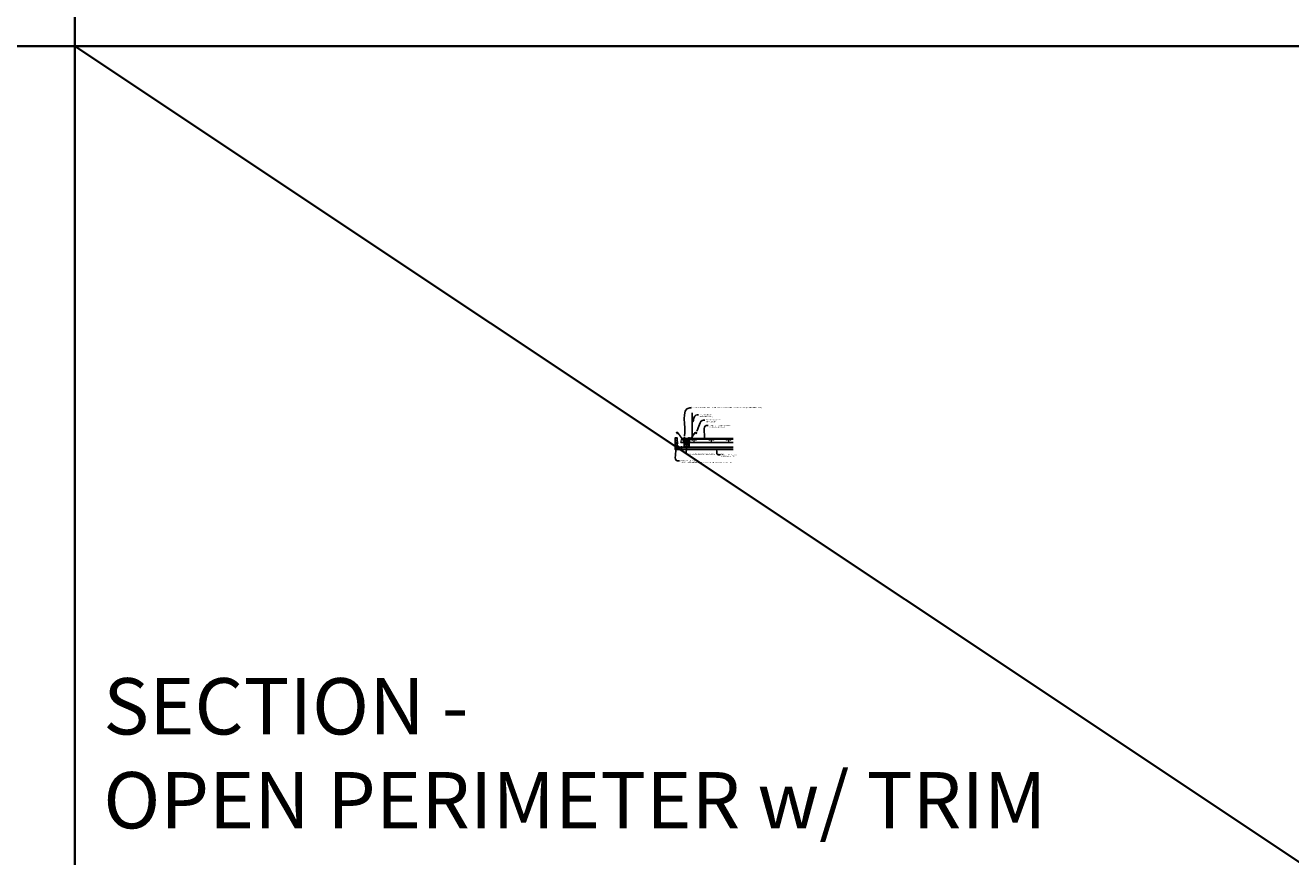
# Model space of a CAD drawing. Units: inches. Extents: x 0 to 1728, y 0 to 1152.
# Drawn here: x 847 to 1287, y 294 to 583 of the extents above; entities that cross this region are included whole.
import ezdxf
from ezdxf import colors
from ezdxf.entities.mleader import LeaderData, LeaderLine
from ezdxf.math import Vec2, Vec3

# ---------------------------------------------------------------- set-up
doc = ezdxf.new("R2010")
doc.units = ezdxf.units.IN
doc.header["$MEASUREMENT"] = 0
for name, color, linetype, lineweight in [('Z-ANNO-NOTE', 7, 'Continuous', 35), ('Z-CLNG-SUSP', 3, 'Continuous', 18), ('Z-CLNG-TEES', 3, 'Continuous', 18), ('Z-CLNG-WOOD', 5, 'Continuous', 25), ('Z-CLNG-WOOD-PATT', 2, 'Continuous', 15)]:
    doc.layers.add(name, color=color, linetype=linetype, lineweight=lineweight)
doc.layers.add('Z-ANNO-NPLT', color=252, linetype='Continuous', lineweight=35, plot=False)
doc.layers.add('Z-ANNO-RDME', color=252, linetype='Continuous', lineweight=35, plot=False)
doc.styles.add('1-4', font='arial.ttf', dxfattribs={"height": 0.375})
doc.styles.get("Standard").update_dxf_attribs({"font": 'arial.ttf', "height": 0.09375})

msp = doc.modelspace()

# ---------------------------------------------------------------- hatches: boundary and pattern name
at = {"layer": 'Z-CLNG-WOOD-PATT'}
h = msp.add_hatch(dxfattribs=at)
h.set_pattern_fill('STIP2', color=256, scale=0.9, style=0)
h.set_pattern_definition([(0, (364.55525, 2.9108), (0, 0.9), [0, -0.9]), (0, (364.66325, 2.7668), (0, 0.9), [0, -0.9]), (0, (364.61825, 2.5508), (0, 0.9), [0, -0.9]), (0, (364.93325, 2.3438), (0, 0.9), [0, -0.9]), (0, (364.90625, 2.6678), (0, 0.9), [0, -0.9]), (0, (365.14925, 2.8838), (0, 0.9), [0, -0.9]), (0, (364.83425, 2.9468), (0, 0.9), [0, -0.9]), (0, (365.21225, 2.5778), (0, 0.9), [0, -0.9]), (0, (365.16725, 2.2898), (0, 0.9), [0, -0.9]), (0, (364.50125, 2.1548), (0, 0.9), [0, -0.9]), (0, (364.66325, 2.3348), (0, 0.9), [0, -0.9]), (0, (364.78925, 2.1638), (0, 0.9), [0, -0.9]), (0, (365.33825, 2.7398), (0, 0.9), [0, -0.9]), (0, (365.05025, 2.5148), (0, 0.9), [0, -0.9]), (0, (364.97825, 2.8118), (0, 0.9), [0, -0.9]), (0, (365.13125, 2.7308), (0, 0.9), [0, -0.9]), (0, (364.80725, 2.4878), (0, 0.9), [0, -0.9]), (0, (365.05925, 2.9738), (0, 0.9), [0, -0.9]), (0, (365.33825, 2.4428), (0, 0.9), [0, -0.9]), (0, (365.31125, 2.1728), (0, 0.9), [0, -0.9]), (75.9638, (364.63625, 2.6408), (-0.89999825, -2.70000049), [0.0371079, -3.6736875]), (329.0362, (364.78925, 2.82979), (-2.69999822, 1.800002235), [0.052479, -5.1953778]), (338.1986, (365.05025, 2.62279), (2.700000246, -0.89999992), [0.0484668, -4.7981817]), (149.0362, (365.05925, 2.19079), (2.69999822, -1.800002235), [0.052479, -5.1953778]), (53.1301, (364.78025, 2.30779), (1.80000011, 2.699999926), [0.045, -4.455]), (315, (365.25725, 2.9558), (0.9000003, -2e-16), [0.0509121, -1.2218805]), (101.3099, (365.19425, 2.39779), (-0.89999787, 3.600000677), [0.045891, -4.5432261]), (323.1301, (364.52825, 2.43379), (2.699999926, -1.80000011), [0.045, -4.455]), (315, (364.63625, 3.0008), (0.9000003, -2e-16), [0.0381834, -1.2346083])])
h.paths.add_polyline_path([(1072.928713, 436.383316), (1073.616213, 436.383316), (1073.616213, 439.633316), (1072.928713, 439.633316)])
h = msp.add_hatch(dxfattribs=at)
h.set_pattern_fill('STIP2', color=256, style=0)
h.set_pattern_definition([(0, (11383.0066, -2810.6155), (0, 1), [0, -1]), (0, (11383.1266, -2810.7755), (0, 1), [0, -1]), (0, (11383.0766, -2811.0155), (0, 1), [0, -1]), (0, (11383.4266, -2811.2455), (0, 1), [0, -1]), (0, (11383.3966, -2810.8855), (0, 1), [0, -1]), (0, (11383.6666, -2810.6455), (0, 1), [0, -1]), (0, (11383.3166, -2810.5755), (0, 1), [0, -1]), (0, (11383.7366, -2810.9855), (0, 1), [0, -1]), (0, (11383.6866, -2811.3055), (0, 1), [0, -1]), (0, (11382.9466, -2811.4555), (0, 1), [0, -1]), (0, (11383.1266, -2811.2555), (0, 1), [0, -1]), (0, (11383.2666, -2811.4455), (0, 1), [0, -1]), (0, (11383.8766, -2810.8055), (0, 1), [0, -1]), (0, (11383.5566, -2811.0555), (0, 1), [0, -1]), (0, (11383.4766, -2810.7255), (0, 1), [0, -1]), (0, (11383.6466, -2810.8155), (0, 1), [0, -1]), (0, (11383.2866, -2811.0855), (0, 1), [0, -1]), (0, (11383.5666, -2810.5455), (0, 1), [0, -1]), (0, (11383.8766, -2811.1355), (0, 1), [0, -1]), (0, (11383.8466, -2811.4355), (0, 1), [0, -1]), (75.9638, (11383.0966, -2810.9155), (-0.9999980574, -3.000000546), [0.041231, -4.081875]), (329.0362, (11383.2666, -2810.7055), (-2.9999980223, 2.0000024835), [0.05831, -5.772642]), (338.1986, (11383.5566, -2810.9355), (3.000000273, -0.9999999105), [0.053852, -5.331313]), (149.0362, (11383.5666, -2811.4155), (2.9999980223, -2.0000024835), [0.05831, -5.772642]), (53.1301, (11383.2566, -2811.2855), (2.0000001233, 2.999999918), [0.05, -4.95]), (315, (11383.7866, -2810.5655), (1.00000031, -2e-16), [0.056569, -1.357645]), (101.3099, (11383.7166, -2811.1855), (-0.999997632, 4.0000007522), [0.05099, -5.048029]), (323.1301, (11382.9766, -2811.1455), (2.999999918, -2.0000001233), [0.05, -4.95]), (315, (11383.0966, -2810.5155), (1.00000031, -2e-16), [0.042426, -1.371787])])
h.paths.add_polyline_path([(1093.116217, 435.664566), (1093.116217, 436.352066), (1072.928713, 436.352066), (1072.928713, 435.664566)])

# ---------------------------------------------------------------- linework, layer by layer
at = {"layer": 'Z-ANNO-NPLT'}
for p, q in [((864, 1152), (864, 0)), ((1728, 576), (0, 576))]:
    msp.add_line(p, q, dxfattribs=at)
at = {"layer": 'Z-CLNG-SUSP'}
for p, q in [((1078.845163, 441.150698), (1078.845163, 448.404094)), ((1078.949763, 441.215726), (1078.949763, 448.404094)), ((1073.466431, 441.275177), (1073.609825, 441.070389)), ((1073.540154, 441.326799), (1073.683548, 441.122011)), ((1073.683548, 441.122011), (1073.609825, 441.070389)), ((1076.18647, 438.153316), (1073.82481, 441.526116)), ((1076.29634, 438.153316), (1073.898533, 441.577738)), ((1077.498586, 438.153316), (1079.896392, 441.577738)), ((1077.608456, 438.153316), (1079.970116, 441.526116)), ((1078.76341, 441.099873), (1078.949763, 441.215726)), ((1078.76341, 440.839873), (1078.949763, 440.955726)), ((1078.76341, 440.579873), (1078.949763, 440.695726)), ((1078.845163, 441.225693), (1078.766551, 441.271456)), ((1078.845163, 440.965693), (1078.766551, 441.011456)), ((1078.845163, 440.705693), (1078.766551, 440.751456)), ((1078.845163, 440.445693), (1078.766551, 440.491456)), ((1078.845163, 441.345144), (1078.821228, 441.360595)), ((1078.845163, 441.027532), (1079.029676, 441.142241)), ((1078.845163, 440.890698), (1078.845163, 441.027532)), ((1078.845163, 440.767532), (1079.029676, 440.882241)), ((1078.845163, 440.630698), (1078.845163, 440.767532)), ((1078.845163, 440.507532), (1079.029676, 440.622241)), ((1078.845163, 440.370698), (1078.845163, 440.507532)), ((1078.949763, 441.277619), (1079.028375, 441.231857)), ((1078.949763, 440.955726), (1078.949763, 441.09256)), ((1078.949763, 441.017619), (1079.028375, 440.971857)), ((1078.949763, 440.695726), (1078.949763, 440.83256)), ((1078.949763, 440.757619), (1079.028375, 440.711857)), ((1078.949763, 440.435726), (1078.949763, 440.57256)), ((1078.949763, 440.497619), (1079.028375, 440.451857)), ((1080.254771, 441.326799), (1080.111377, 441.122011)), ((1080.185101, 441.070389), (1080.111377, 441.122011)), ((1080.328495, 441.275177), (1080.185101, 441.070389)), ((1073.105643, 436.995807), (1073.053713, 436.943878)), ((1073.105643, 436.969526), (1073.053713, 436.943878)), ((1073.105643, 436.891948), (1073.053713, 436.943878)), ((1073.678713, 436.995807), (1073.105643, 436.995807)), ((1073.105643, 436.891948), (1073.105643, 436.969526)), ((1073.678713, 436.891948), (1073.105643, 436.891948)), ((1073.194338, 437.025878), (1073.163088, 436.861878)), ((1073.256838, 437.025878), (1073.225588, 436.861878)), ((1073.319338, 437.025878), (1073.288088, 436.861878)), ((1073.381838, 437.025878), (1073.350588, 436.861878)), ((1073.444338, 437.025878), (1073.413088, 436.861878)), ((1073.506838, 437.025878), (1073.475588, 436.861878)), ((1073.569338, 437.025878), (1073.538088, 436.861878)), ((1073.631838, 437.025878), (1073.600588, 436.861878)), ((1073.711913, 437.117878), (1073.678713, 437.117878)), ((1073.678713, 436.769878), (1073.678713, 437.117878)), ((1073.711913, 436.769878), (1073.678713, 436.769878)), ((1073.711913, 436.769878), (1073.711913, 437.117878)), ((1073.800787, 437.088215), (1073.711913, 437.088215)), ((1073.711913, 437.016046), (1073.800787, 437.016046)), ((1073.711913, 436.871709), (1073.800787, 436.871709)), ((1073.711913, 436.79954), (1073.800787, 436.79954)), ((1073.819713, 437.055415), (1073.819713, 436.83234)), ((1074.034025, 436.447766), (1074.382025, 436.447766)), ((1074.034025, 436.447766), (1074.034025, 436.414566)), ((1074.034025, 436.414566), (1074.382025, 436.414566)), ((1074.063687, 436.447766), (1074.063687, 436.53664)), ((1074.319562, 436.555566), (1074.096487, 436.555566)), ((1074.290025, 436.367691), (1074.126025, 436.336441)), ((1074.290025, 436.305191), (1074.126025, 436.273941)), ((1074.290025, 436.242691), (1074.126025, 436.211441)), ((1074.290025, 436.180191), (1074.126025, 436.148941)), ((1074.290025, 436.117691), (1074.126025, 436.086441)), ((1074.135856, 436.447766), (1074.135856, 436.53664)), ((1074.156095, 436.414566), (1074.156095, 435.841496)), ((1074.259954, 436.414566), (1074.259954, 435.841496)), ((1074.280193, 436.447766), (1074.280193, 436.53664)), ((1074.352362, 436.53664), (1074.352362, 436.447766)), ((1074.382025, 436.447766), (1074.382025, 436.414566)), ((1074.952101, 436.447766), (1075.300101, 436.447766)), ((1074.952101, 436.447766), (1074.952101, 436.414566)), ((1074.952101, 436.414566), (1075.300101, 436.414566)), ((1074.981764, 436.447766), (1074.981764, 436.53664)), ((1075.237639, 436.555566), (1075.014564, 436.555566)), ((1075.208101, 436.367691), (1075.044101, 436.336441)), ((1075.208101, 436.305191), (1075.044101, 436.273941)), ((1075.208101, 436.242691), (1075.044101, 436.211441)), ((1075.208101, 436.180191), (1075.044101, 436.148941)), ((1075.208101, 436.117691), (1075.044101, 436.086441)), ((1075.053933, 436.447766), (1075.053933, 436.53664)), ((1075.074172, 436.414566), (1075.074172, 435.841496)), ((1075.178031, 436.414566), (1075.178031, 435.841496)), ((1075.19827, 436.447766), (1075.19827, 436.53664)), ((1075.270439, 436.53664), (1075.270439, 436.447766)), ((1075.300101, 436.447766), (1075.300101, 436.414566)), ((1075.897463, 439.840816), (1076.272463, 439.840816)), ((1075.897463, 439.840816), (1075.897463, 438.722971)), ((1076.272463, 439.066384), (1075.897463, 439.066384)), ((1076.272463, 438.875896), (1075.897463, 438.875896)), ((1075.897463, 438.566061), (1075.897463, 438.133316)), ((1075.897463, 438.153316), (1076.522463, 438.153316)), ((1076.522463, 438.133316), (1075.897463, 438.133316)), ((1075.897463, 438.133316), (1075.897463, 436.445816)), ((1075.897463, 436.445816), (1075.897463, 436.431116)), ((1075.897463, 436.431116), (1075.897463, 436.383316)), ((1077.897463, 436.431116), (1075.897463, 436.431116)), ((1077.897463, 436.383316), (1075.897463, 436.383316)), ((1076.098463, 436.464316), (1076.446463, 436.464316)), ((1076.098463, 436.464316), (1076.098463, 436.431116)), ((1076.098463, 436.431116), (1076.446463, 436.431116)), ((1076.128125, 436.464316), (1076.128125, 436.55319)), ((1076.384, 436.572116), (1076.160925, 436.572116)), ((1076.178713, 437.633316), (1076.209963, 437.633316)), ((1076.178713, 436.789566), (1076.178713, 437.633316)), ((1077.616213, 436.789566), (1076.178713, 436.789566)), ((1076.200294, 436.464316), (1076.200294, 436.55319)), ((1076.635334, 437.512271), (1076.200474, 438.133316)), ((1076.459963, 437.633316), (1076.209963, 437.633316)), ((1076.209963, 437.570816), (1076.209963, 437.633316)), ((1076.209963, 437.570816), (1076.209963, 437.258316)), ((1076.209963, 437.258316), (1076.459963, 437.258316)), ((1076.272463, 439.840816), (1076.272463, 438.845469)), ((1076.272463, 438.845469), (1077.522463, 438.845469)), ((1076.581445, 437.746143), (1076.310344, 438.133316)), ((1076.344632, 436.464316), (1076.344632, 436.55319)), ((1076.4168, 436.55319), (1076.4168, 436.464316)), ((1076.446463, 436.464316), (1076.446463, 436.431116)), ((1076.459963, 437.633316), (1076.459963, 437.570816)), ((1076.459963, 437.633316), (1076.550578, 437.633316)), ((1076.459963, 437.258316), (1076.459963, 437.570816)), ((1076.522463, 438.153316), (1077.272463, 438.153316)), ((1076.522463, 438.133316), (1076.522463, 438.153316)), ((1077.272463, 438.133316), (1076.522463, 438.133316)), ((1076.676118, 437.633316), (1076.709963, 437.633316)), ((1076.709963, 438.628316), (1076.755069, 438.628316)), ((1076.755069, 438.428316), (1076.709963, 438.428316)), ((1076.709963, 437.570816), (1076.709963, 437.633316)), ((1077.084963, 437.633316), (1076.709963, 437.633316)), ((1076.709963, 437.570816), (1076.709963, 437.258316)), ((1076.709963, 437.258316), (1077.084963, 437.258316)), ((1077.039857, 438.628316), (1077.084963, 438.628316)), ((1077.084963, 438.428316), (1077.039857, 438.428316)), ((1077.084963, 437.633316), (1077.118808, 437.633316)), ((1077.084963, 437.633316), (1077.084963, 437.570816)), ((1077.084963, 437.258316), (1077.084963, 437.570816)), ((1077.085868, 437.563893), (1077.484582, 438.133316)), ((1077.159592, 437.512271), (1077.594452, 438.133316)), ((1077.244348, 437.633316), (1077.334963, 437.633316)), ((1077.272463, 438.153316), (1077.897463, 438.153316)), ((1077.272463, 438.153316), (1077.272463, 438.133316)), ((1077.897463, 438.133316), (1077.272463, 438.133316)), ((1077.334963, 437.570816), (1077.334963, 437.633316)), ((1077.584963, 437.633316), (1077.334963, 437.633316)), ((1077.334963, 437.570816), (1077.334963, 437.258316)), ((1077.334963, 437.258316), (1077.584963, 437.258316)), ((1077.348463, 436.464316), (1077.696463, 436.464316)), ((1077.348463, 436.464316), (1077.348463, 436.431116)), ((1077.348463, 436.431116), (1077.696463, 436.431116)), ((1077.378125, 436.464316), (1077.378125, 436.55319)), ((1077.634, 436.572116), (1077.410925, 436.572116)), ((1077.450294, 436.464316), (1077.450294, 436.55319)), ((1077.522463, 438.845469), (1077.522463, 439.840816)), ((1077.522463, 439.840816), (1077.897463, 439.840816)), ((1077.522463, 439.066384), (1077.897463, 439.066384)), ((1077.522463, 438.875896), (1077.897463, 438.875896)), ((1077.584963, 437.633316), (1077.584963, 437.570816)), ((1077.584963, 437.633316), (1077.616213, 437.633316)), ((1077.584963, 437.258316), (1077.584963, 437.570816)), ((1077.594632, 436.464316), (1077.594632, 436.55319)), ((1077.616213, 437.633316), (1077.616213, 436.789566)), ((1077.6668, 436.55319), (1077.6668, 436.464316)), ((1077.696463, 436.464316), (1077.696463, 436.431116)), ((1077.897463, 439.840816), (1077.897463, 438.722971)), ((1077.897463, 438.566061), (1077.897463, 438.133316)), ((1077.897463, 436.445816), (1077.897463, 438.133316)), ((1077.897463, 436.431116), (1077.897463, 436.445816)), ((1077.897463, 436.383316), (1077.897463, 436.431116)), ((1078.76341, 440.319873), (1078.949763, 440.435726)), ((1078.845163, 440.185693), (1078.766551, 440.231456)), ((1078.845163, 440.247532), (1079.029676, 440.362241)), ((1078.845163, 440.076427), (1078.845163, 440.247532)), ((1078.845163, 438.924472), (1078.845163, 439.919517)), ((1078.949763, 440.225811), (1078.949763, 440.31256)), ((1078.949763, 440.237619), (1078.955636, 440.2342)), ((1078.949763, 438.924472), (1078.949763, 439.963991)), ((1078.982894, 440.048756), (1079.040501, 440.111192)), ((1074.290025, 436.055191), (1074.126025, 436.023941)), ((1074.290025, 435.992691), (1074.126025, 435.961441)), ((1074.290025, 435.930191), (1074.126025, 435.898941)), ((1074.156095, 435.841496), (1074.208025, 435.789566)), ((1074.156095, 435.841496), (1074.233673, 435.841496)), ((1074.233673, 435.841496), (1074.208025, 435.789566)), ((1074.259954, 435.841496), (1074.208025, 435.789566)), ((1075.208101, 436.055191), (1075.044101, 436.023941)), ((1075.208101, 435.992691), (1075.044101, 435.961441)), ((1075.208101, 435.930191), (1075.044101, 435.898941)), ((1075.074172, 435.841496), (1075.126101, 435.789566)), ((1075.074172, 435.841496), (1075.15175, 435.841496)), ((1075.15175, 435.841496), (1075.126101, 435.789566)), ((1075.178031, 435.841496), (1075.126101, 435.789566))]:
    msp.add_line(p, q, dxfattribs=at)
at = {"layer": 'Z-CLNG-SUSP', "flags": 128}
for points in [[(1073.209963, 436.995807), (1073.209144, 436.995789), (1073.208216, 436.995735), (1073.207182, 436.995645), (1073.20604, 436.995519), (1073.204793, 436.995357), (1073.203442, 436.995159), (1073.201986, 436.994926), (1073.200427, 436.994657), (1073.198766, 436.994353), (1073.197004, 436.994014), (1073.195143, 436.99364), (1073.193184, 436.993232), (1073.191128, 436.992789), (1073.188976, 436.992312), (1073.18673, 436.991802), (1073.184392, 436.991258), (1073.181964, 436.990682), (1073.179446, 436.990073), (1073.176841, 436.989432), (1073.17415, 436.988759), (1073.171376, 436.988055), (1073.16852, 436.98732), (1073.165584, 436.986555), (1073.16257, 436.985761), (1073.159481, 436.984937), (1073.156319, 436.984085), (1073.153085, 436.983205), (1073.149782, 436.982298), (1073.146413, 436.981364), (1073.142979, 436.980404), (1073.139483, 436.979418), (1073.135927, 436.978408), (1073.132315, 436.977374), (1073.128647, 436.976317), (1073.124928, 436.975237), (1073.121159, 436.974135), (1073.117344, 436.973013), (1073.113484, 436.97187), (1073.109583, 436.970707), (1073.105643, 436.969526)], [(1074.259954, 435.945816), (1074.259936, 435.944997), (1074.259882, 435.944069), (1074.259792, 435.943035), (1074.259666, 435.941893), (1074.259504, 435.940646), (1074.259306, 435.939294), (1074.259073, 435.937839), (1074.258804, 435.93628), (1074.2585, 435.934619), (1074.258161, 435.932857), (1074.257787, 435.930996), (1074.257379, 435.929037), (1074.256936, 435.926981), (1074.256459, 435.924829), (1074.255949, 435.922583), (1074.255405, 435.920245), (1074.254829, 435.917817), (1074.25422, 435.915299), (1074.253579, 435.912694), (1074.252906, 435.910003), (1074.252202, 435.907229), (1074.251467, 435.904373), (1074.250702, 435.901437), (1074.249908, 435.898423), (1074.249084, 435.895334), (1074.248232, 435.892172), (1074.247352, 435.888938), (1074.246445, 435.885635), (1074.245511, 435.882266), (1074.244551, 435.878832), (1074.243565, 435.875336), (1074.242555, 435.87178), (1074.241521, 435.868168), (1074.240464, 435.8645), (1074.239384, 435.860781), (1074.238282, 435.857012), (1074.23716, 435.853197), (1074.236017, 435.849337), (1074.234854, 435.845436), (1074.233673, 435.841496)], [(1075.178031, 435.945816), (1075.178013, 435.944997), (1075.177959, 435.944069), (1075.177869, 435.943035), (1075.177743, 435.941893), (1075.177581, 435.940646), (1075.177383, 435.939294), (1075.17715, 435.937839), (1075.176881, 435.93628), (1075.176577, 435.934619), (1075.176238, 435.932857), (1075.175864, 435.930996), (1075.175456, 435.929037), (1075.175013, 435.926981), (1075.174536, 435.924829), (1075.174026, 435.922583), (1075.173482, 435.920245), (1075.172906, 435.917817), (1075.172296, 435.915299), (1075.171655, 435.912694), (1075.170982, 435.910003), (1075.170279, 435.907229), (1075.169544, 435.904373), (1075.168779, 435.901437), (1075.167985, 435.898423), (1075.167161, 435.895334), (1075.166309, 435.892172), (1075.165429, 435.888938), (1075.164522, 435.885635), (1075.163588, 435.882266), (1075.162628, 435.878832), (1075.161642, 435.875336), (1075.160632, 435.87178), (1075.159598, 435.868168), (1075.158541, 435.8645), (1075.157461, 435.860781), (1075.156359, 435.857012), (1075.155236, 435.853197), (1075.154094, 435.849337), (1075.152931, 435.845436), (1075.15175, 435.841496)]]:
    msp.add_lwpolyline(points, dxfattribs=at)
at = {"layer": 'Z-CLNG-SUSP', "extrusion": (0, 0, -1), "flags": 128}
for points in [[(-1073.800787, 437.016046), (-1073.81464, 437.033223), (-1073.81724, 437.052131), (-1073.81464, 437.071038), (-1073.800787, 437.088215)], [(-1073.800787, 436.871709), (-1073.81464, 436.906063), (-1073.81724, 436.943878), (-1073.81464, 436.981692), (-1073.800787, 437.016046)], [(-1073.800787, 436.79954), (-1073.81464, 436.816717), (-1073.81724, 436.835624), (-1073.81464, 436.854532), (-1073.800787, 436.871709)], [(-1074.063687, 436.53664), (-1074.080864, 436.550493), (-1074.099771, 436.553093), (-1074.118679, 436.550493), (-1074.135856, 436.53664)], [(-1074.135856, 436.53664), (-1074.17021, 436.550493), (-1074.208025, 436.553093), (-1074.245839, 436.550493), (-1074.280193, 436.53664)], [(-1074.280193, 436.53664), (-1074.297371, 436.550493), (-1074.316278, 436.553093), (-1074.335185, 436.550493), (-1074.352362, 436.53664)], [(-1074.981764, 436.53664), (-1074.998941, 436.550493), (-1075.017848, 436.553093), (-1075.036756, 436.550493), (-1075.053933, 436.53664)], [(-1075.053933, 436.53664), (-1075.088287, 436.550493), (-1075.126101, 436.553093), (-1075.163916, 436.550493), (-1075.19827, 436.53664)], [(-1075.19827, 436.53664), (-1075.215447, 436.550493), (-1075.234355, 436.553093), (-1075.253262, 436.550493), (-1075.270439, 436.53664)], [(-1076.128125, 436.55319), (-1076.145302, 436.567043), (-1076.16421, 436.569643), (-1076.183117, 436.567043), (-1076.200294, 436.55319)], [(-1076.200294, 436.55319), (-1076.234648, 436.567043), (-1076.272463, 436.569643), (-1076.310277, 436.567043), (-1076.344632, 436.55319)], [(-1076.344632, 436.55319), (-1076.361809, 436.567043), (-1076.380716, 436.569643), (-1076.399623, 436.567043), (-1076.4168, 436.55319)], [(-1077.378125, 436.55319), (-1077.395302, 436.567043), (-1077.41421, 436.569643), (-1077.433117, 436.567043), (-1077.450294, 436.55319)], [(-1077.450294, 436.55319), (-1077.484648, 436.567043), (-1077.522463, 436.569643), (-1077.560277, 436.567043), (-1077.594632, 436.55319)], [(-1077.594632, 436.55319), (-1077.611809, 436.567043), (-1077.630716, 436.569643), (-1077.649623, 436.567043), (-1077.6668, 436.55319)]]:
    msp.add_lwpolyline(points, dxfattribs=at)
at = {"layer": 'Z-CLNG-SUSP'}
for points in [[(1076.170401, 438.426254), (1076.30982, 438.388896), (1076.411882, 438.490959), (1076.374525, 438.630378), (1076.235106, 438.667735), (1076.133044, 438.565673)], [(1076.795401, 438.426254), (1076.93482, 438.388896), (1077.036882, 438.490959), (1076.999525, 438.630378), (1076.860106, 438.667735), (1076.758044, 438.565673)]]:
    msp.add_lwpolyline(points, close=True, dxfattribs=at)
for centre, radius in [((1078.792863, 441.316655), 0.0523), ((1076.272463, 438.528316), 0.174), ((1076.897463, 438.528316), 0.174)]:
    msp.add_circle(centre, radius, dxfattribs=at)
at = {"layer": 'Z-CLNG-SUSP', "extrusion": (0, 0, -1)}
msp.add_circle((-1077.522463, 438.528316), 0.1, dxfattribs=at)
for centre, radius, start, end in [((-1073.682482, 441.426458), 0.26375, 325, 145), ((-1080.112444, 441.426458), 0.26375, 35, 215), ((-1076.709963, 438.528316), 0.1, 270, 90), ((-1077.084963, 438.528316), 0.1, 90, 270)]:
    msp.add_arc(centre, radius, start, end, dxfattribs=at)
at = {"layer": 'Z-CLNG-SUSP'}
for centre, radius, start, end in [((1073.682482, 441.426458), 0.17375, 35, 215), ((1078.792863, 441.056655), 0.0523, 119.46249093, 239.79504408), ((1078.792863, 440.796655), 0.0523, 119.46249093, 239.79504408), ((1078.792863, 440.536655), 0.0523, 119.46249093, 239.79504408), ((1079.002063, 441.186657), 0.0523, 301.86860697, 59.79504408), ((1079.002063, 440.926657), 0.0523, 301.86860697, 59.79504408), ((1079.002063, 440.666657), 0.0523, 301.86860697, 59.79504408), ((1080.112444, 441.426458), 0.17375, 325, 145), ((1073.781827, 437.055415), 0.037886, 360, 59.96989201), ((1073.781827, 436.83234), 0.037886, 300.03010799, 360), ((1074.096487, 436.51768), 0.037886, 90, 149.96989201), ((1074.319562, 436.51768), 0.037886, 30.03010799, 90), ((1075.014564, 436.51768), 0.037886, 90, 149.96989201), ((1075.237639, 436.51768), 0.037886, 30.03010799, 90), ((1076.160925, 436.53423), 0.037886, 90, 149.96989201), ((1076.384, 436.53423), 0.037886, 30.03010799, 90), ((1077.410925, 436.53423), 0.037886, 90, 149.96989201), ((1077.634, 436.53423), 0.037886, 30.03010799, 90), ((1078.792863, 440.276655), 0.0523, 119.46249093, 239.79504408), ((1078.897463, 438.945816), 0.056488, 202.20086243, 337.79913757), ((1079.074763, 439.963991), 0.125, 137.30326429, 180), ((1079.002063, 440.406657), 0.0523, 301.86860697, 59.79504408), ((1079.002063, 440.146657), 0.0523, 317.30326429, 53.07430663)]:
    msp.add_arc(centre, radius, start, end, dxfattribs=at)
for points, knots in [([(1076.709964, 437.436503), (1076.704742, 437.440421), (1076.694282, 437.448271), (1076.67954, 437.461263), (1076.665538, 437.475082), (1076.652415, 437.489741), (1076.640225, 437.505142), (1076.629025, 437.52126), (1076.618845, 437.538053), (1076.609692, 437.555465), (1076.601609, 437.573405), (1076.594642, 437.591777), (1076.588828, 437.610524), (1076.584198, 437.629604), (1076.580736, 437.648961), (1076.578454, 437.668508), (1076.577365, 437.688134), (1076.577482, 437.707764), (1076.578829, 437.727347), (1076.581379, 437.746838), (1076.585113, 437.766159), (1076.590008, 437.785205), (1076.596048, 437.803887), (1076.603244, 437.822148), (1076.611562, 437.839948), (1076.62096, 437.857236), (1076.631387, 437.873917), (1076.642791, 437.889905), (1076.655162, 437.905141), (1076.668465, 437.919591), (1076.682647, 437.933227), (1076.697631, 437.945979), (1076.713338, 437.957777), (1076.729731, 437.968571), (1076.746774, 437.978323), (1076.764409, 437.987032), (1076.782549, 437.994659), (1076.801094, 438.001162), (1076.819981, 438.006504), (1076.83917, 438.010652), (1076.858605, 438.013623), (1076.878203, 438.01541), (1076.897855, 438.016004), (1076.917477, 438.015394), (1076.937019, 438.013555), (1076.956435, 438.010514), (1076.975656, 438.006294), (1076.994575, 438.000918), (1077.0131, 437.994408), (1077.031174, 437.986757), (1077.048757, 437.977994), (1077.0658, 437.968163), (1077.082214, 437.957317), (1077.097911, 437.945512), (1077.112833, 437.932763), (1077.126941, 437.919101), (1077.140213, 437.904581), (1077.152583, 437.889278), (1077.163983, 437.873276), (1077.174362, 437.856617), (1077.183682, 437.839336), (1077.19194, 437.821489), (1077.199111, 437.803162), (1077.205126, 437.784452), (1077.210059, 437.765446), (1077.212334, 437.752577), (1077.21347, 437.746141)], [0, 0, 0, 0, 0.0195791672, 0.039219136, 0.0588949216, 0.0785691535, 0.0982045858, 0.1177831653, 0.1374105923, 0.1570817531, 0.1767595501, 0.1964065978, 0.215991124, 0.2356042029, 0.2552689295, 0.2749484793, 0.2946053997, 0.3142032213, 0.3338003101, 0.353456802, 0.3731363319, 0.3928013657, 0.4124151277, 0.4319992286, 0.4516457909, 0.4713234572, 0.4909948626, 0.5106229026, 0.5302013813, 0.5498362572, 0.5695102942, 0.5891862696, 0.6088268852, 0.6284071111, 0.6480285942, 0.6676972115, 0.6873759799, 0.7070274629, 0.7266167904, 0.7462231996, 0.7658846302, 0.7855643834, 0.8052249943, 0.8248298428, 0.8444204697, 0.8640729363, 0.8837518641, 0.9034198676, 0.923039937, 0.9426207387, 0.9622625025, 0.9819388371, 1.0016124235, 1.0212460551, 1.0408243869, 1.0604537351, 1.0801256742, 1.0998030714, 1.1194485555, 1.139031782, 1.1586470238, 1.1783127732, 1.1979921698, 1.2176477557, 1.2372431026, 1.2568417475, 1.2568417475, 1.2568417475, 1.2568417475]), ([(1077.085853, 437.563904), (1077.088776, 437.568256), (1077.094614, 437.576947), (1077.102222, 437.590688), (1077.108915, 437.604887), (1077.114614, 437.619538), (1077.11932, 437.634551), (1077.122996, 437.649829), (1077.125613, 437.665308), (1077.127147, 437.680937), (1077.127619, 437.696657), (1077.12703, 437.712377), (1077.125381, 437.727997), (1077.122655, 437.743457), (1077.118867, 437.758703), (1077.11405, 437.77368), (1077.108236, 437.78829), (1077.101453, 437.802452), (1077.093702, 437.816104), (1077.085025, 437.829209), (1077.075473, 437.841712), (1077.065111, 437.853528), (1077.053977, 437.864596), (1077.042096, 437.874863), (1077.029527, 437.884314), (1077.016344, 437.892899), (1077.002631, 437.900562), (1076.988431, 437.907255), (1076.973794, 437.912953), (1076.958781, 437.917655), (1076.943491, 437.921332), (1076.928009, 437.923961), (1076.912386, 437.925504), (1076.896678, 437.925974), (1076.880956, 437.925382), (1076.865324, 437.923731), (1076.84986, 437.921021), (1076.834621, 437.917239), (1076.819653, 437.912422), (1076.805036, 437.906603), (1076.790865, 437.89982), (1076.777206, 437.892083), (1076.76411, 437.883412), (1076.751612, 437.873861), (1076.739788, 437.863489), (1076.72871, 437.852357), (1076.718436, 437.840487), (1076.708995, 437.827928), (1076.700411, 437.814742), (1076.692743, 437.801018), (1076.686035, 437.786822), (1076.680335, 437.772193), (1076.675638, 437.75719), (1076.671962, 437.741892), (1076.66933, 437.726402), (1076.667769, 437.710781), (1076.667299, 437.695083), (1076.667894, 437.679366), (1076.669547, 437.663723), (1076.672252, 437.648251), (1076.67602, 437.633012), (1076.680835, 437.618058), (1076.686652, 437.603439), (1076.693456, 437.589267), (1076.701134, 437.575564), (1076.707025, 437.566929), (1076.709969, 437.562614)], [0, 0, 0, 0, 0.0157216872, 0.0313968115, 0.0470652645, 0.0627844734, 0.0785185517, 0.0942305129, 0.1098898284, 0.1255772434, 0.1413048731, 0.1570361255, 0.1727341882, 0.1883895394, 0.2040929554, 0.2198256046, 0.2355506079, 0.2512315059, 0.2668952304, 0.2826113727, 0.2983456167, 0.314061001, 0.3297237629, 0.3454059244, 0.3611314592, 0.3768638705, 0.3925662913, 0.4082215269, 0.4239206271, 0.4396521695, 0.4553793238, 0.4710655379, 0.4867255528, 0.5024383387, 0.5181724717, 0.5338909904, 0.5495582433, 0.5652348888, 0.5809580324, 0.5966913293, 0.6123978615, 0.6280540142, 0.6437485207, 0.6594786656, 0.6752077061, 0.6908989578, 0.7065563218, 0.7222654752, 0.7379992051, 0.7537205873, 0.7693933604, 0.785064237, 0.8007847205, 0.8165186197, 0.8322289847, 0.8478871046, 0.863576755, 0.8793052252, 0.895035849, 0.9107318931, 0.9263876378, 0.9420928722, 0.95782592, 0.9735498644, 0.9892282532, 1.0048930317, 1.0048930317, 1.0048930317, 1.0048930317]), ([(1077.159592, 437.512271), (1077.154314, 437.505113), (1077.143741, 437.490774), (1077.125645, 437.47106), (1077.106212, 437.452669), (1077.092038, 437.441884), (1077.084963, 437.436502)], [0, 0, 0, 0, 0.02666211834, 0.05341296756, 0.08015939027, 0.10681012341, 0.10681012341, 0.10681012341, 0.10681012341])]:
    msp.add_open_spline(points, degree=3, knots=knots, dxfattribs=at)
msp.add_open_spline([(1077.084963, 437.56261), (1077.085265, 437.563038), (1077.085566, 437.563466), (1077.085868, 437.563893)], degree=3, dxfattribs=at)
at = {"layer": 'Z-CLNG-TEES'}
for p, q in [((1074.870201, 438.070816), (1075.303702, 439.414039)), ((1074.870201, 438.070816), (1076.244237, 438.070816)), ((1074.890371, 438.133316), (1093.116217, 438.133316)), ((1075.223189, 439.164566), (1075.478385, 439.164566)), ((1075.338366, 439.521445), (1075.354299, 439.570816)), ((1075.354299, 439.570816), (1075.897463, 439.570816)), ((1075.588255, 439.164566), (1075.897463, 439.164566)), ((1076.272463, 439.570816), (1077.522463, 439.570816)), ((1076.272463, 439.164566), (1077.522463, 439.164566)), ((1076.354107, 438.070816), (1077.440819, 438.070816)), ((1077.550689, 438.070816), (1093.116217, 438.070816)), ((1077.897463, 439.570816), (1078.49113, 439.570816)), ((1077.897463, 439.164566), (1078.206671, 439.164566)), ((1078.316541, 439.164566), (1078.845163, 439.164566)), ((1078.601, 439.570816), (1078.845163, 439.570816)), ((1078.949763, 439.570816), (1093.116217, 439.570816)), ((1078.949763, 439.164566), (1093.116217, 439.164566))]:
    msp.add_line(p, q, dxfattribs=at)
for points in [[(1079.459963, 438.320816), (1079.584963, 438.320816), (1079.584963, 438.945816), (1079.459963, 438.945816)], [(1085.459963, 438.320816), (1085.584963, 438.320816), (1085.584963, 438.945816), (1085.459963, 438.945816)], [(1091.459963, 438.320816), (1091.584963, 438.320816), (1091.584963, 438.945816), (1091.459963, 438.945816)]]:
    msp.add_lwpolyline(points, close=True, dxfattribs=at)
for centre in [(1080.147463, 438.945816), (1084.897463, 438.945816), (1086.147463, 438.945816), (1090.897463, 438.945816), (1092.147463, 438.945816)]:
    msp.add_circle(centre, 0.125, dxfattribs=at)
msp.add_arc((1078.897463, 438.945816), 0.125, 114.73361394, 65.26638605, dxfattribs=at)
at = {"layer": 'Z-CLNG-WOOD'}
for p, q in [((1072.928713, 435.633316), (1072.928713, 439.633316)), ((1072.928713, 439.633316), (1072.928713, 436.383316)), ((1072.928713, 436.352066), (1093.116217, 436.352066)), ((1073.616213, 436.383316), (1073.616213, 439.633316)), ((1093.116217, 435.664566), (1072.928713, 435.664566))]:
    msp.add_line(p, q, dxfattribs=at)
msp.add_lwpolyline([(1072.897463, 436.383316), (1073.647463, 436.383316), (1073.647463, 439.633316), (1072.897463, 439.633316)], close=True, dxfattribs=at)
msp.add_lwpolyline([(1093.116217, 435.633316), (1072.897463, 435.633316), (1072.897463, 436.383316), (1093.116217, 436.383316)], dxfattribs=at)

# ---------------------------------------------------------------- texts
at = {"layer": 'Z-ANNO-RDME', "insert": (873.875309, 297.58251), "char_height": 19.61711113, "width": 412.22692483, "attachment_point": 7}
msp.add_mtext('SECTION -\\POPEN PERIMETER w/ TRIM', dxfattribs=at)

# ---------------------------------------------------------------- leaders
at = {"layer": 'Z-ANNO-NOTE'}
ml = msp.add_multileader_mtext('Standard', dxfattribs=at)
ml.set_content('HANGER WIRE (BY\\PSUBCONTRACTOR)', color=256, style='1-4')
ml.set_leader_properties()
ml.build(insert=Vec2(0, 0))
ml.multileader.update_dxf_attribs({"leader_type": 2, "text_right_attachment_type": 3, "dogleg_length": 0.36, "arrow_head_size": 0.375, "scale": 4})
ctx = ml.context
ctx.base_point, ctx.scale, ctx.char_height, ctx.arrow_head_size, ctx.landing_gap_size, ctx.plane_origin = Vec3(1081.014576, 447.639655), 4, 0.375, 0.375, 0.36, Vec3(1080.022208, 446.200186)
ctx.right_attachment = 3
notes = []
notes.append((ctx, [(0, (1, 1, 0), (1079.574576, 447.639655), (1, 0), 1.44, [(0, [(1078.892177, 444.864176), (1080.160686, 447.570116)], 0, [])])]))
ctx.mtext.insert, ctx.mtext.flow_direction = Vec3(1081.374576, 447.88228), 5
ml = msp.add_multileader_mtext('Standard', dxfattribs=at)
ml.set_content('15/16" HD T-BAR MAINRUNNER \\P(BY SUBCONTRACTOR)', color=256, style='1-4')
ml.set_leader_properties()
ml.build(insert=Vec2(0, 0))
ml.multileader.update_dxf_attribs({"leader_type": 2, "text_right_attachment_type": 3, "dogleg_length": 0.36, "arrow_head_size": 0.375, "scale": 4})
ctx = ml.context
ctx.base_point, ctx.scale, ctx.char_height, ctx.arrow_head_size, ctx.landing_gap_size, ctx.plane_origin = Vec3(1084.421716, 443.92612), 4, 0.375, 0.375, 0.36, Vec3(1083.429347, 442.846719)
ctx.right_attachment = 3
notes.append((ctx, [(0, (1, 1, 0), (1082.981716, 443.92612), (1, 0), 1.44, [(0, [(1083.044462, 439.402458), (1083.688167, 443.92612)], 0, [])])]))
ctx.mtext.insert, ctx.mtext.flow_direction = Vec3(1084.781716, 444.168745), 5
ml = msp.add_multileader_mtext('Standard', dxfattribs=at)
ml.set_content('9WOOD MATCHING WOOD\\PTRIM (ATTACHMENT HARDWARE AND INSTALLATION BY SUBCONTRACTOR) ', color=256, style='1-4')
ml.set_leader_properties()
ml.build(insert=Vec2(0, 0))
ml.multileader.update_dxf_attribs({"leader_type": 2, "text_right_attachment_type": 3, "dogleg_length": 0.36, "arrow_head_size": 0.375, "scale": 4})
ctx = ml.context
ctx.base_point, ctx.scale, ctx.char_height, ctx.arrow_head_size, ctx.landing_gap_size, ctx.plane_origin = Vec3(1074.415893, 431.656202), 4, 0.375, 0.375, 0.36, Vec3(1074.763304, 431.678141)
ctx.right_attachment = 3
notes.append((ctx, [(0, (1, 1, 0), (1072.975893, 431.656202), (1, 0), 1.44, [(0, [(1073.250608, 436.6915), (1073.664184, 431.664231)], 0, [])])]))
ctx.mtext.insert, ctx.mtext.width, ctx.mtext.flow_direction = Vec3(1074.775893, 431.898826), 13.24855742, 5
ml = msp.add_multileader_mtext('Standard', dxfattribs=at)
ml.set_content('9WOOD TRUE ACCESS CLIP (FACTORY INSTALLED)', color=256, style='1-4')
ml.set_leader_properties()
ml.build(insert=Vec2(0, 0))
ml.multileader.update_dxf_attribs({"leader_type": 2, "text_right_attachment_type": 3, "dogleg_length": 0.36, "arrow_head_size": 0.375, "scale": 4})
ctx = ml.context
ctx.base_point, ctx.scale, ctx.char_height, ctx.arrow_head_size, ctx.landing_gap_size, ctx.plane_origin = Vec3(1077.52827, 433.864227), 4, 0.375, 0.375, 0.36, Vec3(1076.165934, 434.641233)
ctx.right_attachment = 3
notes.append((ctx, [(0, (1, 1, 0), (1076.08827, 433.864227), (1, 0), 1.44, [(0, [(1076.867094, 436.624771), (1077.074501, 433.86183)], 0, [])])]))
ctx.mtext.insert, ctx.mtext.width, ctx.mtext.flow_direction = Vec3(1077.88827, 434.106851), 8.57324062, 5
ml = msp.add_multileader_mtext('Standard', dxfattribs=at)
ml.set_content('9WOOD TRUE ACCESS \\PWOOD CEILING TILE', color=256, style='1-4')
ml.set_leader_properties()
ml.build(insert=Vec2(0, 0))
ml.multileader.update_dxf_attribs({"leader_type": 2, "text_right_attachment_type": 3, "dogleg_length": 0.36, "arrow_head_size": 0.375, "scale": 4})
ctx = ml.context
ctx.base_point, ctx.scale, ctx.char_height, ctx.arrow_head_size, ctx.landing_gap_size, ctx.plane_origin = Vec3(1088.605545, 433.782114), 4, 0.375, 0.375, 0.36, Vec3(1085.45135, 435.079035)
ctx.right_attachment = 3
notes.append((ctx, [(0, (1, 1, 0), (1087.165545, 433.782114), (1, 0), 1.44, [(0, [(1087.317114, 435.859566), (1087.611774, 433.875906)], 0, [])])]))
ctx.mtext.insert, ctx.mtext.width, ctx.mtext.flow_direction = Vec3(1088.965545, 433.972812), 6.73224959, 5
for ctx, leaders in notes:
    for number, flags, end, landing, length, lines in leaders:
        leader = LeaderData()
        leader.index, (leader.has_last_leader_line, leader.has_dogleg_vector, leader.attachment_direction) = number, flags
        leader.last_leader_point, leader.dogleg_vector, leader.dogleg_length = Vec3(end), Vec3(landing), length
        for number, points, colour, breaks in lines:
            line = LeaderLine()
            line.index, line.vertices, line.color, line.breaks = number, Vec3.list(points), colors.encode_raw_color(colour), breaks
            leader.lines.append(line)
        ctx.leaders.append(leader)

# ---------------------------------------------------------------- next in the draw order: leaders
ml = msp.add_multileader_mtext('Standard', dxfattribs=at)
ml.set_content('9WOOD TRUE ACCESS\\P(SENT LOOSE)', color=256, style='1-4')
ml.set_leader_properties()
ml.build(insert=Vec2(0, 0))
ml.multileader.update_dxf_attribs({"leader_type": 2, "text_right_attachment_type": 3, "dogleg_length": 0.36, "arrow_head_size": 0.375, "scale": 4})
ctx = ml.context
ctx.base_point, ctx.scale, ctx.char_height, ctx.arrow_head_size, ctx.landing_gap_size, ctx.plane_origin = Vec3(1083.293066, 445.875016), 4, 0.375, 0.375, 0.36, Vec3(1073.491222, 443.594837)
ctx.right_attachment = 3
notes = []
notes.append((ctx, [(1, (1, 1, 0), (1081.853066, 445.875016), (1, 0), 1.44, [(0, [(1080.263725, 441.642509), (1082.759767, 445.875016)], 0, [])])]))
ctx.mtext.insert, ctx.mtext.flow_direction = Vec3(1083.653066, 446.117641), 5
ctx.mtext.has_bg_fill, ctx.mtext.bg_color, ctx.mtext.bg_scale_factor, ctx.mtext.bg_transparency, ctx.mtext.use_window_bg_color = 1, -1023410167, 1.5, 0, 1
for ctx, leaders in notes:
    for number, flags, end, landing, length, lines in leaders:
        leader = LeaderData()
        leader.index, (leader.has_last_leader_line, leader.has_dogleg_vector, leader.attachment_direction) = number, flags
        leader.last_leader_point, leader.dogleg_vector, leader.dogleg_length = Vec3(end), Vec3(landing), length
        for number, points, colour, breaks in lines:
            line = LeaderLine()
            line.index, line.vertices, line.color, line.breaks = number, Vec3.list(points), colors.encode_raw_color(colour), breaks
            leader.lines.append(line)
        ctx.leaders.append(leader)

# ---------------------------------------------------------------- next in the draw order: leaders
ml = msp.add_multileader_mtext('Standard', dxfattribs=at)
ml.set_content('9WOOD SPRING HOLSTER CLIP INSTALLED TO ALIGN WITH TRUE ACCESS CLIP (BY SUBCONTRACTOR)', color=256, style='1-4')
ml.set_leader_properties()
ml.build(insert=Vec2(0, 0))
ml.multileader.update_dxf_attribs({"leader_type": 2, "text_right_attachment_type": 3, "dogleg_length": 0.36, "arrow_head_size": 0.375, "scale": 4})
ctx = ml.context
ctx.base_point, ctx.scale, ctx.char_height, ctx.arrow_head_size, ctx.landing_gap_size, ctx.plane_origin = Vec3(1078.560551, 450.176181), 4, 0.375, 0.375, 0.36, Vec3(1070.864862, 445.315992)
ctx.right_attachment = 3
notes = []
notes.append((ctx, [(1, (1, 1, 0), (1077.120551, 450.176181), (1, 0), 1.44, [(0, [(1076.084963, 439.840816), (1077.976679, 450.155267)], 0, [])])]))
ctx.mtext.insert, ctx.mtext.width, ctx.mtext.flow_direction = Vec3(1078.920551, 450.418805), 10.05346331, 5
ctx.mtext.has_bg_fill, ctx.mtext.bg_color, ctx.mtext.bg_scale_factor, ctx.mtext.bg_transparency, ctx.mtext.use_window_bg_color = 1, -1023410167, 1.5, 0, 1
for ctx, leaders in notes:
    for number, flags, end, landing, length, lines in leaders:
        leader = LeaderData()
        leader.index, (leader.has_last_leader_line, leader.has_dogleg_vector, leader.attachment_direction) = number, flags
        leader.last_leader_point, leader.dogleg_vector, leader.dogleg_length = Vec3(end), Vec3(landing), length
        for number, points, colour, breaks in lines:
            line = LeaderLine()
            line.index, line.vertices, line.color, line.breaks = number, Vec3.list(points), colors.encode_raw_color(colour), breaks
            leader.lines.append(line)
        ctx.leaders.append(leader)

# ---------------------------------------------------------------- next in the draw order: linework, layer by layer
at = {"layer": 'Z-ANNO-NPLT'}
msp.add_line((864, 576), (1728, 0), dxfattribs=at)
at = {"layer": 'Z-CLNG-SUSP'}
for p, q in [((1073.105643, 437.913884), (1073.053713, 437.861954)), ((1073.105643, 437.887603), (1073.053713, 437.861954)), ((1073.105643, 437.810025), (1073.053713, 437.861954)), ((1073.678713, 437.913884), (1073.105643, 437.913884)), ((1073.105643, 437.810025), (1073.105643, 437.887603)), ((1073.678713, 437.810025), (1073.105643, 437.810025)), ((1073.194338, 437.943954), (1073.163088, 437.779954)), ((1073.256838, 437.943954), (1073.225588, 437.779954)), ((1073.319338, 437.943954), (1073.288088, 437.779954)), ((1073.381838, 437.943954), (1073.350588, 437.779954)), ((1073.444338, 437.943954), (1073.413088, 437.779954)), ((1073.506838, 437.943954), (1073.475588, 437.779954)), ((1073.569338, 437.943954), (1073.538088, 437.779954)), ((1073.631838, 437.943954), (1073.600588, 437.779954)), ((1073.711913, 438.035954), (1073.678713, 438.035954)), ((1073.678713, 437.687954), (1073.678713, 438.035954)), ((1073.711913, 437.687954), (1073.678713, 437.687954)), ((1073.711913, 437.687954), (1073.711913, 438.035954)), ((1073.800787, 438.006292), (1073.711913, 438.006292)), ((1073.711913, 437.934123), (1073.800787, 437.934123)), ((1073.711913, 437.789786), (1073.800787, 437.789786)), ((1073.711913, 437.717617), (1073.800787, 437.717617)), ((1073.819713, 437.973492), (1073.819713, 437.750417))]:
    msp.add_line(p, q, dxfattribs=at)
at = {"layer": 'Z-CLNG-SUSP', "flags": 128}
msp.add_lwpolyline([(1073.209963, 437.913884), (1073.209144, 437.913866), (1073.208216, 437.913812), (1073.207182, 437.913722), (1073.20604, 437.913596), (1073.204793, 437.913434), (1073.203442, 437.913236), (1073.201986, 437.913003), (1073.200427, 437.912734), (1073.198766, 437.91243), (1073.197004, 437.912091), (1073.195143, 437.911717), (1073.193184, 437.911309), (1073.191128, 437.910866), (1073.188976, 437.910389), (1073.18673, 437.909879), (1073.184392, 437.909335), (1073.181964, 437.908758), (1073.179446, 437.908149), (1073.176841, 437.907508), (1073.17415, 437.906835), (1073.171376, 437.906132), (1073.16852, 437.905397), (1073.165584, 437.904632), (1073.16257, 437.903838), (1073.159481, 437.903014), (1073.156319, 437.902162), (1073.153085, 437.901282), (1073.149782, 437.900375), (1073.146413, 437.899441), (1073.142979, 437.898481), (1073.139483, 437.897495), (1073.135927, 437.896485), (1073.132315, 437.895451), (1073.128647, 437.894394), (1073.124928, 437.893314), (1073.121159, 437.892212), (1073.117344, 437.891089), (1073.113484, 437.889947), (1073.109583, 437.888784), (1073.105643, 437.887603)], dxfattribs=at)
at = {"layer": 'Z-CLNG-SUSP', "extrusion": (0, 0, -1), "flags": 128}
for points in [[(-1073.800787, 437.934123), (-1073.81464, 437.9513), (-1073.81724, 437.970208), (-1073.81464, 437.989115), (-1073.800787, 438.006292)], [(-1073.800787, 437.789786), (-1073.81464, 437.82414), (-1073.81724, 437.861954), (-1073.81464, 437.899769), (-1073.800787, 437.934123)], [(-1073.800787, 437.717617), (-1073.81464, 437.734794), (-1073.81724, 437.753701), (-1073.81464, 437.772609), (-1073.800787, 437.789786)]]:
    msp.add_lwpolyline(points, dxfattribs=at)
at = {"layer": 'Z-CLNG-SUSP'}
for centre, start, end in [((1073.781827, 437.973492), 360, 59.96989201), ((1073.781827, 437.750417), 300.03010799, 360)]:
    msp.add_arc(centre, 0.037886, start, end, dxfattribs=at)
at = {"layer": 'Z-CLNG-TEES'}
msp.add_lwpolyline([(1075.616213, 436.383316), (1073.647463, 436.383316), (1073.647463, 438.352066, -1.3032253728), (1073.705776, 438.336441), (1073.678713, 438.289566), (1073.678713, 436.414566), (1075.553713, 436.414566), (1075.600588, 436.441629, -1.3032253728)], format="xyb", close=True, dxfattribs=at)

doc.saveas('drawing.dxf')
